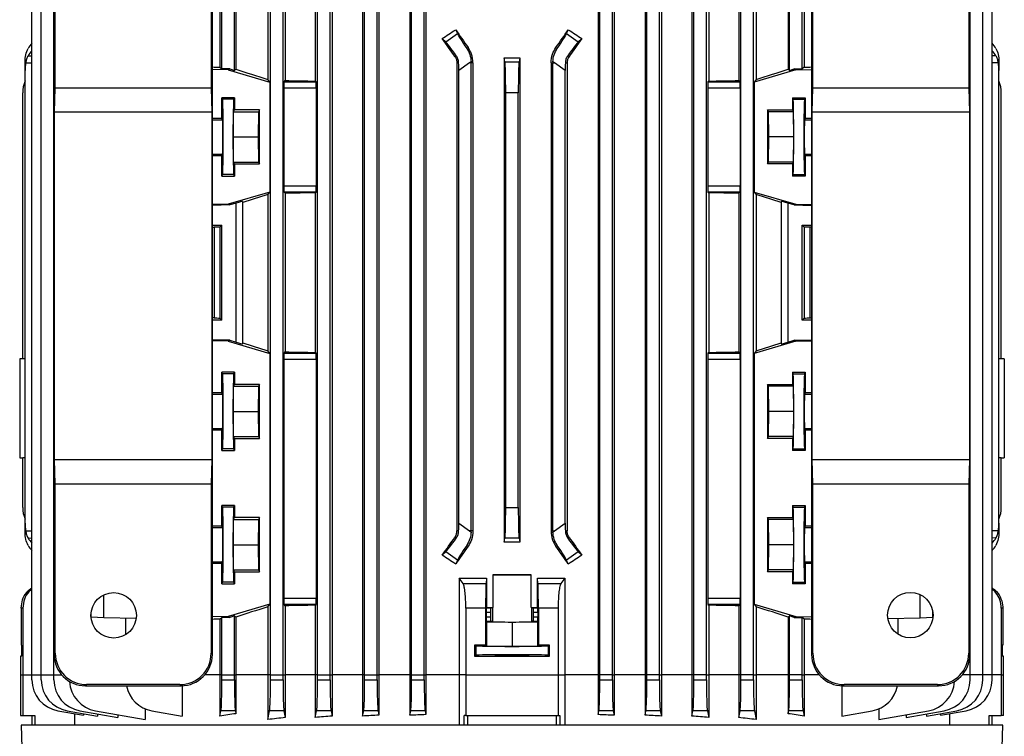
# Model space of a CAD drawing. Units: millimetres. Extents: x -1356 to 891, y -891 to 891.
# Drawn here: x -157 to 157, y 425 to 653 of the extents above; entities that cross this region are included whole.
import ezdxf

# ---------------------------------------------------------------- set-up
doc = ezdxf.new("R2010")
doc.units = ezdxf.units.MM

msp = doc.modelspace()

# ---------------------------------------------------------------- linework, layer by layer
at = {"color": 7, "linetype": 'Continuous', "lineweight": 25}
for p, q in [((-93.12, 698.44), (-93.12, 637.99)), ((-88.03, 697.68), (-88.03, 637.38)), ((-77.84, 699.54), (-77.84, 634.09)), ((-72.28, 698.92), (-72.28, 633.77)), ((-62.71, 698.88), (-62.71, 633.58)), ((-57.38, 698.43), (-57.38, 444.29)), ((-47.63, 698.45), (-47.63, 444.29)), ((-42.44, 698.14), (-42.44, 444.29)), ((-32.57, 698.18), (-32.57, 444.29)), ((-27.47, 697.99), (-27.47, 444.29)), ((27.47, 697.99), (27.47, 444.29)), ((32.57, 698.18), (32.57, 444.29)), ((42.44, 698.14), (42.44, 444.29)), ((47.63, 698.45), (47.63, 444.29)), ((57.38, 698.43), (57.38, 444.29)), ((62.71, 698.88), (62.71, 633.58)), ((72.28, 698.92), (72.28, 633.77)), ((77.84, 699.54), (77.84, 634.09)), ((88.03, 697.68), (88.03, 637.38)), ((93.12, 698.44), (93.12, 637.99)), ((-153.09, 444.29), (-153.09, 686.9)), ((-150.09, 444.29), (-150.09, 686.9)), ((-146.09, 444.29), (-146.09, 686.9)), ((-146.02, 685.8), (-146.02, 450.78)), ((-145.64, 631.46), (-145.64, 685.41)), ((-95.92, 685.41), (-95.92, 631.46)), ((-95.54, 450.78), (-95.54, 685.8)), ((-92.5, 637.53), (-92.5, 686.9)), ((-88.5, 637.02), (-88.5, 686.9)), ((-77, 444.29), (-77, 686.9)), ((-73, 444.29), (-73, 686.9)), ((-62, 444.29), (-62, 686.9)), ((-58, 444.29), (-58, 686.9)), ((-47, 444.29), (-47, 686.9)), ((-43, 444.29), (-43, 686.9)), ((-32, 444.29), (-32, 686.9)), ((-28, 444.29), (-28, 686.9)), ((28, 444.29), (28, 686.9)), ((32, 444.29), (32, 686.9)), ((43, 444.29), (43, 686.9)), ((47, 444.29), (47, 686.9)), ((58, 444.29), (58, 686.9)), ((62, 444.29), (62, 686.9)), ((73, 444.29), (73, 686.9)), ((77, 444.29), (77, 686.9)), ((88.5, 637.02), (88.5, 686.9)), ((92.5, 637.53), (92.5, 686.9)), ((95.54, 685.8), (95.54, 450.78)), ((95.92, 631.46), (95.92, 685.41)), ((145.64, 685.41), (145.64, 631.46)), ((146.02, 450.78), (146.02, 685.8)), ((146.09, 444.29), (146.09, 686.9)), ((150.09, 444.29), (150.09, 686.9)), ((153.09, 444.29), (153.09, 686.9)), ((-17.96, 649.98), (-17.4, 648.72)), ((17.4, 648.72), (17.96, 649.98)), ((-21.15, 646.09), (-22.23, 647.12)), ((-21.15, 646.09), (-17.4, 648.72)), ((17.4, 648.72), (21.15, 646.09)), ((22.23, 647.12), (21.15, 646.09)), ((-14.01, 644.3), (-14.42, 644.01)), ((14.01, 644.3), (14.42, 644.01)), ((-17.75, 641.68), (-18.18, 641.38)), ((-2.54, 641.03), (-2.54, 486.55)), ((-2.29, 639.75), (-2.54, 641.03)), ((2.54, 641.03), (2.29, 639.75)), ((2.54, 641.03), (2.54, 486.55)), ((17.75, 641.68), (18.18, 641.38)), ((-155.28, 639.4), (-155.28, 639.77)), ((-155.28, 636.98), (-155.28, 639.4)), ((-90.5, 637.21), (-95.54, 637.33)), ((-93.12, 637.99), (-92.5, 637.53)), ((-90.02, 637.47), (-92.5, 637.53)), ((-90.02, 637.47), (-90.5, 637.21)), ((-90.02, 637.47), (-88.5, 637.02)), ((-88.5, 637.02), (-88.03, 637.38)), ((-17.01, 639.4), (-17.55, 639.4)), ((-17.55, 639.4), (-17.55, 490.18)), ((-13.54, 639.4), (-17, 636.98)), ((-13.01, 639.77), (-13.54, 639.4)), ((-13, 639.4), (-13.54, 639.4)), ((-12.46, 639.4), (-13, 639.4)), ((-13, 490.18), (-13, 639.4)), ((-12.46, 639.4), (-12.46, 490.18)), ((-2.29, 639.75), (2.29, 639.75)), ((12.46, 639.4), (13, 639.4)), ((12.46, 639.4), (12.46, 490.18)), ((13, 490.18), (13, 639.4)), ((13, 639.4), (13.54, 639.4)), ((13.54, 639.4), (13.01, 639.77)), ((17, 636.98), (13.54, 639.4)), ((17.01, 639.4), (17.55, 639.4)), ((17.55, 639.4), (17.55, 490.18)), ((88.03, 637.38), (88.5, 637.02)), ((88.5, 637.02), (90.02, 637.47)), ((90.02, 637.47), (92.5, 637.53)), ((90.5, 637.21), (90.02, 637.47)), ((90.5, 637.21), (95.54, 637.33)), ((93.12, 637.99), (92.5, 637.53)), ((155.28, 639.77), (155.28, 639.4)), ((155.28, 639.4), (155.28, 636.98)), ((-155.28, 492.6), (-155.28, 636.98)), ((-90.5, 637.21), (-77.24, 633.29)), ((-17, 492.6), (-17, 636.98)), ((17, 492.6), (17, 636.98)), ((90.5, 637.21), (77.24, 633.29)), ((155.28, 492.6), (155.28, 636.98)), ((-145.87, 623.66), (-145.64, 631.46)), ((-145.64, 631.46), (-95.92, 631.46)), ((-95.92, 631.46), (-95.69, 623.66)), ((-77.24, 633.29), (-77.84, 634.09)), ((-77.24, 633.29), (-77.24, 598.22)), ((-72.76, 631.36), (-72.76, 600.22)), ((-62.42, 631.36), (-72.76, 631.36)), ((-72.69, 633.36), (-72.28, 633.77)), ((-72.69, 633.36), (-62.48, 633.36)), ((-62.48, 633.36), (-62.71, 633.58)), ((-62.42, 631.36), (-62.42, 600.22)), ((62.42, 631.36), (62.42, 600.22)), ((72.76, 631.36), (62.42, 631.36)), ((62.71, 633.58), (62.48, 633.36)), ((62.48, 633.36), (72.69, 633.36)), ((72.28, 633.77), (72.69, 633.36)), ((72.76, 631.36), (72.76, 600.22)), ((77.84, 634.09), (77.24, 633.29)), ((77.24, 633.29), (77.24, 598.22)), ((95.69, 623.66), (95.92, 631.46)), ((95.92, 631.46), (145.64, 631.46)), ((145.64, 631.46), (145.87, 623.66)), ((-156, 544.99), (-156, 629.9)), ((-88.5, 628.25), (-92.5, 628.25)), ((-92.5, 621.71), (-92.5, 628.25)), ((-92.27, 627.78), (-92.5, 628.25)), ((-88.73, 627.78), (-88.5, 628.25)), ((-88.5, 628.25), (-88.5, 624.4)), ((-2, 497.68), (-2, 629.9)), ((2, 629.9), (-2, 629.9)), ((2, 497.68), (2, 629.9)), ((89.4, 628.25), (93.5, 628.24)), ((89.4, 628.25), (89.4, 624.4)), ((89.4, 628.25), (89.63, 627.78)), ((93.5, 628.24), (93.27, 627.78)), ((93.5, 628.24), (93.5, 621.71)), ((156, 544.99), (156, 629.9)), ((-88.73, 627.78), (-92.27, 627.78)), ((89.63, 627.78), (93.27, 627.78)), ((-145.87, 512.91), (-145.87, 623.66)), ((-95.69, 623.66), (-145.87, 623.66)), ((-95.69, 623.66), (-95.69, 512.91)), ((-92.5, 621.71), (-95.54, 621.71)), ((-92.29, 621.29), (-92.5, 621.71)), ((-88.89, 615.79), (-88.8, 623.79)), ((-88.8, 623.79), (-88.5, 624.4)), ((-88.8, 623.79), (-80.8, 623.79)), ((-80.5, 624.4), (-88.5, 624.4)), ((-80.8, 623.79), (-80.89, 615.79)), ((-80.5, 624.4), (-80.8, 623.79)), ((-80.5, 607.18), (-80.5, 624.4)), ((81.5, 624.4), (89.4, 624.4)), ((81.5, 624.4), (81.5, 607.18)), ((81.8, 623.79), (81.5, 624.4)), ((81.89, 615.79), (81.8, 623.79)), ((89.7, 623.79), (81.8, 623.79)), ((89.4, 624.4), (89.7, 623.79)), ((89.7, 623.79), (89.78, 615.79)), ((93.5, 621.71), (93.29, 621.29)), ((95.54, 621.71), (93.5, 621.71)), ((95.69, 512.91), (95.69, 623.66)), ((145.87, 623.66), (95.69, 623.66)), ((145.87, 623.66), (145.87, 512.91)), ((-88.8, 607.79), (-88.89, 615.79)), ((-88.89, 615.79), (-80.89, 615.79)), ((-80.89, 615.79), (-80.8, 607.79)), ((81.8, 607.79), (81.89, 615.79)), ((89.78, 615.79), (81.89, 615.79)), ((89.78, 615.79), (89.7, 607.79)), ((-95.54, 609.87), (-92.5, 609.86)), ((-92.5, 609.86), (-92.29, 610.29)), ((-92.5, 603.33), (-92.5, 609.86)), ((93.29, 610.29), (93.5, 609.86)), ((93.5, 609.86), (95.54, 609.87)), ((93.5, 609.86), (93.5, 603.33)), ((-88.5, 607.18), (-88.8, 607.79)), ((-88.8, 607.79), (-80.8, 607.79)), ((-88.5, 607.18), (-88.5, 603.33)), ((-88.5, 607.18), (-80.5, 607.18)), ((-80.8, 607.79), (-80.5, 607.18)), ((81.5, 607.18), (81.8, 607.79)), ((89.4, 607.18), (81.5, 607.18)), ((89.7, 607.79), (81.8, 607.79)), ((89.7, 607.79), (89.4, 607.18)), ((89.4, 607.18), (89.4, 603.33)), ((-92.5, 603.33), (-92.27, 603.8)), ((-92.5, 603.33), (-88.5, 603.33)), ((-88.73, 603.8), (-92.27, 603.8)), ((-88.5, 603.33), (-88.73, 603.8)), ((89.63, 603.8), (89.4, 603.33)), ((93.5, 603.33), (89.4, 603.33)), ((89.63, 603.8), (93.27, 603.8)), ((93.27, 603.8), (93.5, 603.33)), ((-72.76, 600.22), (-62.42, 600.22)), ((62.42, 600.22), (72.76, 600.22)), ((-77.24, 598.22), (-90.5, 594.37)), ((-77.84, 597.42), (-77.24, 598.22)), ((-77.84, 597.42), (-77.84, 547.59)), ((-72.28, 597.81), (-72.69, 598.22)), ((-62.48, 598.22), (-72.69, 598.22)), ((-72.28, 597.81), (-72.28, 547.27)), ((-62.71, 597.99), (-62.48, 598.22)), ((-62.71, 597.99), (-62.71, 547.08)), ((62.48, 598.22), (62.71, 597.99)), ((72.69, 598.22), (62.48, 598.22)), ((62.71, 597.99), (62.71, 547.08)), ((72.69, 598.22), (72.28, 597.81)), ((72.28, 597.81), (72.28, 547.27)), ((77.24, 598.22), (77.84, 597.42)), ((77.24, 598.22), (90.5, 594.37)), ((77.84, 597.42), (77.84, 547.59)), ((-90.5, 594.37), (-95.54, 594.24)), ((-90.01, 594.11), (-95.54, 593.97)), ((-90.5, 594.37), (-90.01, 594.11)), ((-87.97, 594.7), (-90.01, 594.11)), ((-87.97, 550.36), (-87.97, 594.7)), ((-85.97, 595.21), (-85.79, 594.9)), ((-85.97, 595.21), (-85.97, 549.84)), ((-85.79, 550.15), (-85.79, 594.9)), ((85.97, 595.21), (85.79, 594.9)), ((85.79, 594.9), (85.79, 550.15)), ((85.97, 549.84), (85.97, 595.21)), ((90.01, 594.11), (87.97, 594.7)), ((87.97, 594.7), (87.97, 550.36)), ((90.01, 594.11), (90.5, 594.37)), ((90.01, 594.11), (95.54, 593.97)), ((90.5, 594.37), (95.54, 594.24)), ((-95.54, 587.67), (-92.5, 587.67)), ((-92.5, 587.67), (-93.12, 587.05)), ((-92.5, 557.41), (-92.5, 587.67)), ((92.5, 587.67), (95.54, 587.67)), ((92.5, 557.41), (92.5, 587.67)), ((92.5, 587.67), (93.12, 587.05)), ((-95.54, 587), (-95.02, 586.99)), ((-95.02, 586.99), (-95.02, 558.09)), ((-93.12, 587.05), (-93.12, 558.03)), ((93.12, 587.05), (93.12, 558.03)), ((95.54, 587), (95.02, 586.99)), ((95.02, 586.99), (95.02, 558.09)), ((-95.02, 558.09), (-95.54, 558.07)), ((-92.5, 557.41), (-95.54, 557.41)), ((-93.12, 558.03), (-92.5, 557.41)), ((93.12, 558.03), (92.5, 557.41)), ((95.54, 557.41), (92.5, 557.41)), ((95.02, 558.09), (95.54, 558.07)), ((-90.02, 550.97), (-95.54, 551.11)), ((-90.5, 550.71), (-95.54, 550.83)), ((-90.02, 550.97), (-90.5, 550.71)), ((-90.5, 550.71), (-77.24, 546.79)), ((-90.02, 550.97), (-87.97, 550.36)), ((-85.79, 550.15), (-85.97, 549.84)), ((90.5, 550.71), (77.24, 546.79)), ((85.79, 550.15), (85.97, 549.84)), ((87.97, 550.36), (90.02, 550.97)), ((90.02, 550.97), (95.54, 551.11)), ((90.5, 550.71), (90.02, 550.97)), ((90.5, 550.71), (95.54, 550.83)), ((-77.24, 546.79), (-77.84, 547.59)), ((-77.24, 546.79), (-77.24, 466.79)), ((-72.69, 546.86), (-72.28, 547.27)), ((-72.69, 546.86), (-62.48, 546.86)), ((-62.48, 546.86), (-62.71, 547.08)), ((62.71, 547.08), (62.48, 546.86)), ((62.48, 546.86), (72.69, 546.86)), ((72.28, 547.27), (72.69, 546.86)), ((77.84, 547.59), (77.24, 546.79)), ((77.24, 546.79), (77.24, 466.79)), ((-156, 545.09), (-156.98, 545.05)), ((-156.98, 545.05), (-156.98, 529.29)), ((-155.28, 545.02), (-156, 544.99)), ((-72.76, 544.86), (-72.76, 468.72)), ((-62.42, 544.86), (-72.76, 544.86)), ((-62.42, 544.86), (-62.42, 468.72)), ((62.42, 544.86), (62.42, 468.72)), ((72.76, 544.86), (62.42, 544.86)), ((72.76, 544.86), (72.76, 468.72)), ((156, 544.99), (155.28, 545.02)), ((156.98, 545.05), (156, 545.09)), ((156.98, 545.05), (156.98, 513.52)), ((-88.5, 540.75), (-92.5, 540.75)), ((-92.5, 534.21), (-92.5, 540.75)), ((-92.27, 540.28), (-92.5, 540.75)), ((-88.73, 540.28), (-92.27, 540.28)), ((-88.73, 540.28), (-88.5, 540.75)), ((-88.5, 540.75), (-88.5, 536.9)), ((89.4, 540.75), (93.5, 540.74)), ((89.4, 540.75), (89.4, 536.9)), ((89.4, 540.75), (89.63, 540.28)), ((89.63, 540.28), (93.27, 540.28)), ((93.5, 540.74), (93.27, 540.28)), ((93.5, 540.74), (93.5, 534.21)), ((-88.8, 536.29), (-88.5, 536.9)), ((-80.5, 536.9), (-88.5, 536.9)), ((-80.5, 536.9), (-80.8, 536.29)), ((-80.5, 519.68), (-80.5, 536.9)), ((81.5, 536.9), (89.4, 536.9)), ((81.5, 536.9), (81.5, 519.68)), ((81.8, 536.29), (81.5, 536.9)), ((89.4, 536.9), (89.7, 536.29)), ((-92.5, 534.21), (-95.54, 534.21)), ((-92.29, 533.79), (-92.5, 534.21)), ((-88.89, 528.29), (-88.8, 536.29)), ((-88.8, 536.29), (-80.8, 536.29)), ((-80.8, 536.29), (-80.89, 528.29)), ((81.89, 528.29), (81.8, 536.29)), ((89.7, 536.29), (81.8, 536.29)), ((89.7, 536.29), (89.78, 528.29)), ((93.5, 534.21), (93.29, 533.79)), ((95.54, 534.21), (93.5, 534.21)), ((-156.98, 529.29), (-156.98, 513.52)), ((-88.8, 520.29), (-88.89, 528.29)), ((-88.89, 528.29), (-80.89, 528.29)), ((-80.89, 528.29), (-80.8, 520.29)), ((81.8, 520.29), (81.89, 528.29)), ((89.78, 528.29), (81.89, 528.29)), ((89.78, 528.29), (89.7, 520.29)), ((-95.54, 522.37), (-92.5, 522.36)), ((-92.5, 522.36), (-92.29, 522.79)), ((-92.5, 515.83), (-92.5, 522.36)), ((93.29, 522.79), (93.5, 522.36)), ((93.5, 522.36), (95.54, 522.37)), ((93.5, 522.36), (93.5, 515.83)), ((-88.8, 520.29), (-80.8, 520.29)), ((-88.5, 519.68), (-88.8, 520.29)), ((-88.5, 519.68), (-88.5, 515.83)), ((-88.5, 519.68), (-80.5, 519.68)), ((-80.8, 520.29), (-80.5, 519.68)), ((81.5, 519.68), (81.8, 520.29)), ((89.4, 519.68), (81.5, 519.68)), ((89.7, 520.29), (81.8, 520.29)), ((89.7, 520.29), (89.4, 519.68)), ((89.4, 519.68), (89.4, 515.83)), ((-92.5, 515.83), (-92.27, 516.3)), ((-92.5, 515.83), (-88.5, 515.83)), ((-88.73, 516.3), (-92.27, 516.3)), ((-88.5, 515.83), (-88.73, 516.3)), ((89.63, 516.3), (89.4, 515.83)), ((93.5, 515.83), (89.4, 515.83)), ((89.63, 516.3), (93.27, 516.3)), ((93.27, 516.3), (93.5, 515.83)), ((-156.98, 513.52), (-156, 513.49)), ((-156, 513.58), (-155.28, 513.56)), ((-156, 497.68), (-156, 513.58)), ((-145.64, 505.12), (-145.87, 512.91)), ((-145.87, 512.91), (-95.69, 512.91)), ((-95.69, 512.91), (-95.92, 505.12)), ((95.92, 505.12), (95.69, 512.91)), ((95.69, 512.91), (145.87, 512.91)), ((145.87, 512.91), (145.64, 505.12)), ((155.28, 513.56), (156, 513.58)), ((156, 497.68), (156, 513.58)), ((156, 513.49), (156.98, 513.52)), ((-145.64, 451.17), (-145.64, 505.12)), ((-95.92, 505.12), (-145.64, 505.12)), ((-95.92, 505.12), (-95.92, 451.17)), ((95.92, 451.17), (95.92, 505.12)), ((145.64, 505.12), (95.92, 505.12)), ((145.64, 505.12), (145.64, 451.17)), ((-88.5, 498.25), (-92.5, 498.25)), ((-92.5, 491.71), (-92.5, 498.25)), ((-92.27, 497.78), (-92.5, 498.25)), ((-88.73, 497.78), (-92.27, 497.78)), ((-88.73, 497.78), (-88.5, 498.25)), ((-88.5, 498.25), (-88.5, 494.4)), ((-2, 497.68), (2, 497.68)), ((89.4, 498.25), (93.5, 498.24)), ((89.4, 498.25), (89.4, 494.4)), ((89.4, 498.25), (89.63, 497.78)), ((89.63, 497.78), (93.27, 497.78)), ((93.5, 498.24), (93.27, 497.78)), ((93.5, 498.24), (93.5, 491.71)), ((-88.89, 485.79), (-88.8, 493.79)), ((-88.8, 493.79), (-88.5, 494.4)), ((-88.8, 493.79), (-80.8, 493.79)), ((-80.5, 494.4), (-88.5, 494.4)), ((-80.8, 493.79), (-80.89, 485.79)), ((-80.5, 494.4), (-80.8, 493.79)), ((-80.5, 477.18), (-80.5, 494.4)), ((81.5, 494.4), (89.4, 494.4)), ((81.5, 494.4), (81.5, 477.18)), ((81.8, 493.79), (81.5, 494.4)), ((81.89, 485.79), (81.8, 493.79)), ((89.7, 493.79), (81.8, 493.79)), ((89.4, 494.4), (89.7, 493.79)), ((89.7, 493.79), (89.78, 485.79)), ((-155.28, 490.18), (-155.28, 492.6)), ((-155.28, 489.81), (-155.28, 490.18)), ((-92.5, 491.71), (-95.54, 491.71)), ((-92.29, 491.29), (-92.5, 491.71)), ((-17.01, 490.18), (-17.55, 490.18)), ((-17, 492.6), (-13.54, 490.18)), ((-13.54, 490.18), (-13.01, 489.81)), ((-13, 490.18), (-13.54, 490.18)), ((-12.46, 490.18), (-13, 490.18)), ((12.46, 490.18), (13, 490.18)), ((13, 490.18), (13.54, 490.18)), ((13.01, 489.81), (13.54, 490.18)), ((13.54, 490.18), (17, 492.6)), ((17.01, 490.18), (17.55, 490.18)), ((93.5, 491.71), (93.29, 491.29)), ((95.54, 491.71), (93.5, 491.71)), ((155.28, 492.6), (155.28, 490.18)), ((155.28, 490.18), (155.28, 489.81)), ((-17.75, 487.9), (-18.18, 488.2)), ((-2.54, 486.55), (-2.29, 487.83)), ((2.29, 487.83), (-2.29, 487.83)), ((2.29, 487.83), (2.54, 486.55)), ((17.75, 487.9), (18.18, 488.2)), ((-88.8, 477.79), (-88.89, 485.79)), ((-88.89, 485.79), (-80.89, 485.79)), ((-80.89, 485.79), (-80.8, 477.79)), ((-14.01, 485.28), (-14.42, 485.57)), ((14.01, 485.28), (14.42, 485.57)), ((81.8, 477.79), (81.89, 485.79)), ((89.78, 485.79), (81.89, 485.79)), ((89.78, 485.79), (89.7, 477.79)), ((-22.23, 482.46), (-21.15, 483.49)), ((-17.4, 480.86), (-21.15, 483.49)), ((-17.4, 480.86), (-17.96, 479.6)), ((21.15, 483.49), (17.4, 480.86)), ((17.96, 479.6), (17.4, 480.86)), ((21.15, 483.49), (22.23, 482.46)), ((-95.54, 479.87), (-92.5, 479.86)), ((-92.5, 479.86), (-92.29, 480.29)), ((-92.5, 473.33), (-92.5, 479.86)), ((-88.5, 477.18), (-88.8, 477.79)), ((-88.8, 477.79), (-80.8, 477.79)), ((-80.8, 477.79), (-80.5, 477.18)), ((81.5, 477.18), (81.8, 477.79)), ((89.7, 477.79), (81.8, 477.79)), ((89.7, 477.79), (89.4, 477.18)), ((93.29, 480.29), (93.5, 479.86)), ((93.5, 479.86), (95.54, 479.87)), ((93.5, 479.86), (93.5, 473.33)), ((-88.5, 477.18), (-88.5, 473.33)), ((-88.5, 477.18), (-80.5, 477.18)), ((-16.89, 475.14), (-16.89, 444.29)), ((-15.61, 473.45), (-16.89, 475.14)), ((-8.13, 475.15), (-8.29, 473.45)), ((-8.13, 475.15), (-8.13, 465.76)), ((-6.15, 476.22), (-6.15, 465.76)), ((6.15, 465.76), (6.15, 476.22)), ((8.13, 465.76), (8.13, 475.15)), ((8.29, 473.45), (8.13, 475.15)), ((16.89, 475.14), (15.61, 473.45)), ((16.89, 475.14), (16.89, 444.29)), ((89.4, 477.18), (81.5, 477.18)), ((89.4, 477.18), (89.4, 473.33)), ((-92.5, 473.33), (-92.27, 473.8)), ((-92.5, 473.33), (-88.5, 473.33)), ((-88.73, 473.8), (-92.27, 473.8)), ((-88.5, 473.33), (-88.73, 473.8)), ((-15.61, 473.45), (-8.29, 473.45)), ((8.29, 473.45), (15.61, 473.45)), ((89.63, 473.8), (89.4, 473.33)), ((93.5, 473.33), (89.4, 473.33)), ((89.63, 473.8), (93.27, 473.8)), ((93.27, 473.8), (93.5, 473.33)), ((-130.17, 462.47), (-130.17, 469.77)), ((-72.76, 468.72), (-62.42, 468.72)), ((62.42, 468.72), (72.76, 468.72)), ((130.17, 462.47), (130.17, 469.85)), ((-156, 465.58), (-156.5, 465.58)), ((-156.5, 465.58), (-156.5, 453.8)), ((-156, 465.58), (-156, 444.29)), ((-77.24, 466.79), (-90.5, 462.87)), ((-77.84, 465.98), (-77.24, 466.79)), ((-77.84, 465.98), (-77.84, 444.29)), ((-72.28, 466.31), (-72.69, 466.72)), ((-62.48, 466.72), (-72.69, 466.72)), ((-72.28, 466.31), (-72.28, 444.29)), ((-62.71, 466.49), (-62.48, 466.72)), ((-62.71, 466.49), (-62.71, 444.29)), ((-8.41, 465.58), (-14.72, 465.58)), ((-14.72, 465.58), (-14.72, 444.29)), ((-8.41, 465.58), (-8.41, 453.8)), ((-8.13, 465.76), (-8.24, 465.65)), ((-8.24, 465.65), (-6.74, 465.65)), ((-6.74, 465.65), (-6.23, 465.75)), ((-6.23, 465.75), (-6.23, 461.23)), ((6.23, 465.75), (6.23, 461.23)), ((6.74, 465.65), (6.23, 465.75)), ((6.74, 465.65), (8.24, 465.65)), ((8.24, 465.65), (8.13, 465.76)), ((8.41, 465.58), (8.41, 453.8)), ((14.72, 465.58), (8.41, 465.58)), ((14.72, 465.58), (14.72, 444.29)), ((62.48, 466.72), (62.71, 466.49)), ((72.69, 466.72), (62.48, 466.72)), ((62.71, 466.49), (62.71, 444.29)), ((72.69, 466.72), (72.28, 466.31)), ((72.28, 466.31), (72.28, 444.29)), ((77.24, 466.79), (77.84, 465.98)), ((77.24, 466.79), (90.5, 462.87)), ((77.84, 465.98), (77.84, 444.29)), ((156, 465.58), (156, 444.29)), ((156.5, 465.58), (156, 465.58)), ((156.5, 465.58), (156.5, 453.8)), ((-134.18, 462.67), (-134.18, 464.28)), ((-130.17, 462.47), (-134.18, 462.67)), ((-119.83, 462.22), (-130.17, 462.47)), ((-123.09, 457.15), (-123.09, 462.3)), ((-90.5, 462.87), (-95.54, 462.74)), ((-93.12, 462.09), (-92.5, 462.54)), ((-93.12, 462.09), (-93.12, 444.29)), ((-90.02, 462.61), (-92.5, 462.54)), ((-92.5, 444.29), (-92.5, 462.54)), ((-90.5, 462.87), (-90.02, 462.61)), ((-88.5, 463.05), (-90.02, 462.61)), ((-88.03, 462.7), (-88.5, 463.05)), ((-88.5, 444.29), (-88.5, 463.05)), ((-88.03, 462.7), (-88.03, 444.29)), ((-8.26, 464.15), (-8.26, 462.83)), ((-6.86, 464.15), (-8.26, 464.15)), ((-8.26, 462.83), (-6.86, 462.83)), ((-6.86, 464.15), (-6.86, 462.83)), ((6.86, 462.83), (6.86, 464.15)), ((8.26, 464.15), (6.86, 464.15)), ((6.86, 462.83), (8.26, 462.83)), ((8.26, 464.15), (8.26, 462.83)), ((88.5, 463.05), (88.03, 462.7)), ((88.03, 462.7), (88.03, 444.29)), ((90.02, 462.61), (88.5, 463.05)), ((88.5, 444.29), (88.5, 463.05)), ((90.02, 462.61), (90.5, 462.87)), ((90.02, 462.61), (92.5, 462.54)), ((90.5, 462.87), (95.54, 462.74)), ((93.12, 462.09), (92.5, 462.54)), ((92.5, 444.29), (92.5, 462.54)), ((93.12, 462.09), (93.12, 444.29)), ((119.84, 462.22), (130.17, 462.47)), ((123.09, 457.23), (123.09, 462.3)), ((130.17, 462.47), (134.18, 462.67)), ((134.18, 462.67), (134.18, 464.35)), ((-8.24, 461.33), (-8.09, 461.18)), ((-6.74, 461.33), (-8.24, 461.33)), ((-8.09, 461.18), (-8.09, 453.48)), ((-8.09, 461.18), (0, 461.1)), ((-6.23, 461.23), (-6.74, 461.33)), ((0, 461.1), (8.09, 461.18)), ((0, 461.1), (0, 453.4)), ((6.74, 461.33), (6.23, 461.23)), ((8.24, 461.33), (6.74, 461.33)), ((8.09, 461.18), (8.24, 461.33)), ((8.09, 461.18), (8.09, 453.48)), ((-156.25, 453.79), (-156.5, 453.8)), ((-156.25, 450.28), (-156.25, 453.79)), ((-11.95, 453.79), (-11.95, 450.28)), ((-11.95, 453.79), (-11.49, 453.57)), ((-11.49, 453.57), (-11.49, 450.51)), ((-8.09, 453.48), (-8.41, 453.8)), ((-8.09, 453.48), (0, 453.4)), ((0, 453.4), (8.09, 453.48)), ((8.41, 453.8), (8.09, 453.48)), ((11.49, 453.57), (11.95, 453.79)), ((11.49, 453.57), (11.49, 450.51)), ((11.95, 450.28), (11.95, 453.79)), ((156.5, 453.8), (156.25, 453.79)), ((156.25, 453.79), (156.25, 450.28)), ((-156.74, 450.28), (-156.74, 444.29)), ((-156.25, 450.28), (-156.74, 450.28)), ((-146.02, 450.78), (-145.64, 451.17)), ((-95.92, 451.17), (-95.54, 450.78)), ((-11.95, 450.28), (-11.49, 450.51)), ((11.49, 450.51), (11.95, 450.28)), ((95.54, 450.78), (95.92, 451.17)), ((145.64, 451.17), (146.02, 450.78)), ((156.74, 450.28), (156.25, 450.28)), ((156.74, 444.29), (156.74, 450.28)), ((-156.74, 444.29), (-156.74, 431.29)), ((-156, 444.29), (-156, 431.29)), ((-153.09, 442.68), (-153.09, 444.29)), ((-150.09, 442.68), (-150.09, 444.29)), ((-146.09, 442.68), (-146.09, 444.29)), ((-93.12, 444.29), (-93.12, 431.14)), ((-92.5, 444.29), (-93.12, 444.29)), ((-92.5, 442.68), (-92.5, 444.29)), ((-92.5, 444.29), (-88.5, 444.29)), ((-92.5, 442.68), (-88.5, 442.68)), ((-88.5, 444.29), (-88.03, 444.29)), ((-88.5, 442.68), (-88.5, 444.29)), ((-88.03, 444.29), (-88.03, 431.89)), ((-77.84, 444.29), (-88.03, 444.29)), ((-77.84, 444.29), (-77.84, 430.04)), ((-77, 444.29), (-77.84, 444.29)), ((-77, 442.68), (-77, 444.29)), ((-77, 444.29), (-73, 444.29)), ((-77, 442.68), (-73, 442.68)), ((-73, 444.29), (-72.28, 444.29)), ((-73, 442.68), (-73, 444.29)), ((-72.28, 444.29), (-72.28, 430.66)), ((-62.71, 444.29), (-72.28, 444.29)), ((-62.71, 444.29), (-62.71, 430.7)), ((-62, 444.29), (-62.71, 444.29)), ((-62, 442.68), (-62, 444.29)), ((-62, 444.29), (-58, 444.29)), ((-62, 442.68), (-58, 442.68)), ((-58, 444.29), (-57.38, 444.29)), ((-58, 442.68), (-58, 444.29)), ((-57.38, 444.29), (-57.38, 431.14)), ((-47.63, 444.29), (-57.38, 444.29)), ((-47.63, 444.29), (-47.63, 431.13)), ((-47, 444.29), (-47.63, 444.29)), ((-47, 442.68), (-47, 444.29)), ((-47, 444.29), (-43, 444.29)), ((-47, 442.68), (-43, 442.68)), ((-43, 444.29), (-42.44, 444.29)), ((-43, 442.68), (-43, 444.29)), ((-42.44, 444.29), (-42.44, 431.44)), ((-32.57, 444.29), (-42.44, 444.29)), ((-32.57, 444.29), (-32.57, 431.39)), ((-32, 444.29), (-32.57, 444.29)), ((-32, 442.68), (-32, 444.29)), ((-32, 444.29), (-28, 444.29)), ((-32, 442.68), (-28, 442.68)), ((-28, 444.29), (-27.47, 444.29)), ((-28, 442.68), (-28, 444.29)), ((-27.47, 444.29), (-27.47, 431.59)), ((-16.89, 444.29), (-27.47, 444.29)), ((-14.72, 444.29), (-16.89, 444.29)), ((-16.89, 444.29), (-16.89, 428.29)), ((-14.72, 444.29), (14.72, 444.29)), ((-14.72, 444.29), (-14.72, 431.29)), ((14.72, 444.29), (14.72, 431.29)), ((14.72, 444.29), (16.89, 444.29)), ((16.89, 444.29), (16.89, 428.29)), ((27.47, 444.29), (16.89, 444.29)), ((27.47, 444.29), (27.47, 431.59)), ((28, 444.29), (27.47, 444.29)), ((28, 442.68), (28, 444.29)), ((32, 444.29), (28, 444.29)), ((28, 442.68), (32, 442.68)), ((32, 444.29), (32.57, 444.29)), ((32, 442.68), (32, 444.29)), ((32.57, 444.29), (32.57, 431.39)), ((42.44, 444.29), (32.57, 444.29)), ((42.44, 444.29), (42.44, 431.44)), ((43, 444.29), (42.44, 444.29)), ((43, 442.68), (43, 444.29)), ((47, 444.29), (43, 444.29)), ((43, 442.68), (47, 442.68)), ((47, 444.29), (47.63, 444.29)), ((47, 442.68), (47, 444.29)), ((47.63, 444.29), (47.63, 431.13)), ((57.38, 444.29), (47.63, 444.29)), ((57.38, 444.29), (57.38, 431.14)), ((58, 444.29), (57.38, 444.29)), ((58, 442.68), (58, 444.29)), ((62, 444.29), (58, 444.29)), ((58, 442.68), (62, 442.68)), ((62, 444.29), (62.71, 444.29)), ((62, 442.68), (62, 444.29)), ((62.71, 444.29), (62.71, 430.7)), ((72.28, 444.29), (62.71, 444.29)), ((72.28, 444.29), (72.28, 430.66)), ((73, 444.29), (72.28, 444.29)), ((73, 442.68), (73, 444.29)), ((77, 444.29), (73, 444.29)), ((73, 442.68), (77, 442.68)), ((77, 444.29), (77.84, 444.29)), ((77, 442.68), (77, 444.29)), ((77.84, 444.29), (77.84, 430.04)), ((88.03, 444.29), (77.84, 444.29)), ((88.03, 444.29), (88.03, 431.89)), ((88.5, 444.29), (88.03, 444.29)), ((88.5, 442.68), (88.5, 444.29)), ((92.5, 444.29), (88.5, 444.29)), ((88.5, 442.68), (92.5, 442.68)), ((92.5, 444.29), (93.12, 444.29)), ((92.5, 442.68), (92.5, 444.29)), ((93.12, 444.29), (93.12, 431.14)), ((146.09, 442.68), (146.09, 444.29)), ((150.09, 442.68), (150.09, 444.29)), ((153.09, 442.68), (153.09, 444.29)), ((156, 444.29), (156, 431.29)), ((156.74, 431.29), (156.74, 444.29)), ((-135.65, 441.18), (-136.04, 440.79)), ((-136.04, 440.79), (-105.52, 440.79)), ((-105.91, 441.18), (-135.65, 441.18)), ((-105.52, 440.79), (-105.91, 441.18)), ((-105.2, 440.8), (-105.2, 431.14)), ((105.2, 440.8), (105.2, 431.14)), ((105.91, 441.18), (105.52, 440.79)), ((105.52, 440.79), (136.04, 440.79)), ((135.65, 441.18), (105.91, 441.18)), ((136.04, 440.79), (135.65, 441.18)), ((-116.96, 433.46), (-116.96, 430.04)), ((116.96, 433.46), (116.96, 430.04)), ((-156.74, 431.29), (-156, 431.29)), ((-156, 431.29), (-152.13, 431.29)), ((-153, 428.29), (-153, 431.29)), ((-152.13, 431.29), (-152.13, 428.29)), ((-144.82, 432.83), (-136.67, 431.39)), ((-141.82, 432.83), (-132.18, 431.13)), ((-139.48, 431.89), (-139.48, 428.29)), ((-137.82, 432.83), (-125.73, 430.7)), ((-136.67, 431.92), (-136.67, 431.39)), ((-132.82, 432.83), (-116.96, 430.04)), ((-132.18, 431.84), (-132.18, 431.13)), ((-125.73, 431.58), (-125.73, 430.7)), ((-114.82, 432.83), (-105.2, 431.14)), ((-93.12, 431.14), (-92.79, 432.83)), ((-88.21, 432.83), (-92.79, 432.83)), ((-88.21, 432.83), (-88.03, 431.89)), ((-77.84, 430.04), (-77.29, 432.83)), ((-72.71, 432.83), (-77.29, 432.83)), ((-72.71, 432.83), (-72.28, 430.66)), ((-62.71, 430.7), (-62.29, 432.83)), ((-57.71, 432.83), (-62.29, 432.83)), ((-57.71, 432.83), (-57.38, 431.14)), ((-47.63, 431.13), (-47.29, 432.83)), ((-42.71, 432.83), (-47.29, 432.83)), ((-42.71, 432.83), (-42.44, 431.44)), ((-32.57, 431.39), (-32.29, 432.83)), ((-27.71, 432.83), (-32.29, 432.83)), ((-27.71, 432.83), (-27.47, 431.59)), ((-15.23, 428.29), (-15.23, 431.29)), ((-14.72, 431.29), (-15.23, 431.29)), ((-14.72, 431.29), (14.72, 431.29)), ((-14.24, 431.29), (-14.24, 428.29)), ((14.24, 428.29), (14.24, 431.29)), ((14.72, 431.29), (15.23, 431.29)), ((15.23, 431.29), (15.23, 428.29)), ((27.47, 431.59), (27.71, 432.83)), ((32.29, 432.83), (27.71, 432.83)), ((32.29, 432.83), (32.57, 431.39)), ((42.44, 431.44), (42.71, 432.83)), ((47.29, 432.83), (42.71, 432.83)), ((47.29, 432.83), (47.63, 431.13)), ((57.38, 431.14), (57.71, 432.83)), ((62.29, 432.83), (57.71, 432.83)), ((62.29, 432.83), (62.71, 430.7)), ((72.28, 430.66), (72.71, 432.83)), ((77.29, 432.83), (72.71, 432.83)), ((77.29, 432.83), (77.84, 430.04)), ((88.03, 431.89), (88.21, 432.83)), ((92.79, 432.83), (88.21, 432.83)), ((92.79, 432.83), (93.12, 431.14)), ((105.2, 431.14), (114.82, 432.83)), ((116.96, 430.04), (132.82, 432.83)), ((125.73, 430.7), (137.82, 432.83)), ((125.73, 431.58), (125.73, 430.7)), ((132.18, 431.13), (141.82, 432.83)), ((132.18, 431.84), (132.18, 431.13)), ((136.67, 431.39), (144.82, 432.83)), ((136.67, 431.92), (136.67, 431.39)), ((139.48, 431.89), (139.48, 428.29)), ((152.13, 431.29), (156, 431.29)), ((152.13, 428.29), (152.13, 431.29)), ((153, 431.29), (153, 428.29)), ((156.74, 431.29), (156, 431.29)), ((-156.5, 428.29), (-155.45, 388.29)), ((156.5, 428.29), (-156.5, 428.29)), ((155.45, 388.29), (156.5, 428.29))]:
    msp.add_line(p, q, dxfattribs=at)
at = {"color": 8, "linetype": 'Continuous', "lineweight": 25}
for p, q in [((-154.31, 641.68), (-153.09, 641.65)), ((154.31, 641.68), (153.09, 641.65)), ((-155.08, 639.4), (-153.09, 639.4)), ((155.08, 639.4), (153.09, 639.4)), ((-95.54, 621.29), (-92.29, 621.29)), ((93.29, 621.29), (95.54, 621.29)), ((-95.54, 610.29), (-92.29, 610.29)), ((93.29, 610.29), (95.54, 610.29)), ((-95.54, 533.79), (-92.29, 533.79)), ((93.29, 533.79), (95.54, 533.79)), ((-95.54, 522.79), (-92.29, 522.79)), ((93.29, 522.79), (95.54, 522.79)), ((-155.08, 490.18), (-153.09, 490.18)), ((-95.54, 491.29), (-92.29, 491.29)), ((93.29, 491.29), (95.54, 491.29)), ((155.08, 490.18), (153.09, 490.18)), ((-154.31, 487.9), (-153.09, 487.92)), ((154.31, 487.9), (153.09, 487.92)), ((-95.54, 480.29), (-92.29, 480.29)), ((93.29, 480.29), (95.54, 480.29)), ((-156.74, 444.29), (-156, 444.29)), ((-156, 444.29), (-153.09, 444.29)), ((-153.09, 444.29), (-150.09, 444.29)), ((-150.09, 444.29), (-146.09, 444.29)), ((-146.09, 444.29), (-143.63, 444.29)), ((-93.12, 444.29), (-97.93, 444.29)), ((97.93, 444.29), (93.12, 444.29)), ((146.09, 444.29), (143.63, 444.29)), ((150.09, 444.29), (146.09, 444.29)), ((153.09, 444.29), (150.09, 444.29)), ((156, 444.29), (153.09, 444.29)), ((156, 444.29), (156.74, 444.29))]:
    msp.add_line(p, q, dxfattribs=at)
at = {"color": 7, "linetype": 'Continuous', "lineweight": 25}
for centre in [(-127, 463.25), (127, 463.33)]:
    msp.add_circle(centre, 7.25, dxfattribs=at)
for centre, radius, start, end in [((-21.01, 639.4), 8.01, 0, 2.6757), ((21.01, 639.4), 8.01, 177.3243, 180), ((-146, 629.9), 10, 158.0817, 180), ((146, 629.9), 10, 0, 21.9183), ((-146, 497.68), 10, 180, 201.9183), ((146, 497.68), 10, 338.0817, 0), ((-21.01, 490.18), 8.01, 357.3243, 0), ((21.01, 490.18), 8.01, 180, 182.6757), ((-143.09, 442.68), 10, 180, 260), ((-140.09, 442.68), 10, 180, 260), ((-136.09, 442.68), 10, 180, 260), ((136.09, 442.68), 10, 280, 0), ((140.09, 442.68), 10, 280, 0), ((143.09, 442.68), 10, 280, 0), ((-131.09, 442.68), 10, 183.0102, 260), ((-113.09, 442.68), 10, 190.8697, 260), ((113.09, 442.68), 10, 280, 349.1303), ((131.09, 442.68), 10, 280, 356.9898)]:
    msp.add_arc(centre, radius, start, end, dxfattribs=at)
for centre, major_axis, ratio, start_param, end_param in [((0, 692.55), (139.76, 100.97), 0.142946, 4.450609, 4.481303), ((0, 632.81), (-140.44, 200.82), 0.020013, 1.471223, 1.499554), ((0, 632.81), (140.44, 200.82), 0.020013, 4.783631, 4.811962), ((0, 692.55), (139.76, -100.97), 0.142946, 4.943475, 4.974169), ((0, 606.93), (-140.44, 200.82), 0.020013, 4.870769, 4.899874), ((-11.71, 640.68), (-5.74, 8.19), 0.034921, 0.174533, 1.128209), ((11.71, 640.68), (5.74, 8.19), 0.034921, 5.154976, 6.108652), ((0, 606.93), (140.44, 200.82), 0.020013, 1.383311, 1.412417), ((-145.28, 640.68), (9.99, 0.61), 0.818157, 2.417581, 2.649358), ((-15.55, 637.99), (-5.74, 8.19), 0.034921, 5.154976, 6.108652), ((15.55, 637.99), (5.74, 8.19), 0.034921, 0.174533, 1.128209), ((145.28, 640.68), (9.99, -0.61), 0.818157, 0.492235, 0.724012), ((-145.28, 637.99), (9.99, -0.61), 0.818157, 2.516875, 2.748653), ((0, 665.8), (140.5, 0), 0.176327, 4.694295, 4.730483), ((145.28, 637.99), (9.99, 0.61), 0.818157, 0.39294, 0.624717), ((-145.28, 636.73), (-0.61, 12.2), 0.818157, 1.310108, 1.510139), ((0, 638.29), (140.5, -3.47), 0.024678, 3.965282, 3.988436), ((0, 615.33), (140.49, -41.6), 0.033484, 4.045227, 4.135096), ((-17.35, 636.73), (0.01, 12.21), 0.028594, 4.732432, 4.932464), ((-2.35, 629.9), (0, 10), 0.034921, 4.712389, 6.108652), ((2.35, 629.9), (0, 10), 0.034921, 0.174533, 1.570796), ((17.35, 636.73), (-0.01, 12.21), 0.028594, 1.350722, 1.550753), ((0, 615.33), (140.49, 41.6), 0.033484, 5.289682, 5.379551), ((0, 638.29), (140.5, 3.47), 0.024678, 5.436342, 5.459496), ((145.28, 636.73), (0.61, 12.2), 0.818157, 4.773046, 4.973078), ((-72.69, 631.36), (0, 2), 0.034921, 0.034907, 1.570796), ((0, 637.97), (140.5, 0), 0.034921, 4.172021, 4.249716), ((-62.49, 631.36), (0, 2), 0.034921, 4.712389, 6.248279), ((62.49, 631.36), (0, 2), 0.034921, 0.034907, 1.570796), ((0, 637.97), (140.5, 0), 0.034921, 5.175062, 5.252757), ((72.69, 631.36), (0, 2), 0.034921, 4.712389, 6.248279), ((-92.28, 615.79), (0, 12), 0.017456, 3.176499, 6.248279), ((-88.72, 615.79), (0, 12), 0.017454, 0.034907, 3.106686), ((89.62, 615.79), (0, 12), 0.017454, 3.176499, 6.248279), ((93.28, 615.79), (0, 12), 0.017456, 0.034907, 3.106686), ((-92.29, 615.79), (0, 5.5), 0.017456, 3.176499, 6.248279), ((93.29, 615.79), (0, 5.5), 0.017456, 0.034907, 3.106686), ((-72.69, 600.22), (0, 2), 0.034921, 1.570796, 3.106686), ((-62.49, 600.22), (0, 2), 0.034921, 3.176499, 4.712389), ((62.49, 600.22), (0, 2), 0.034921, 1.570796, 3.106686), ((72.69, 600.22), (0, 2), 0.034921, 3.176499, 4.712389), ((0, 615.78), (140.49, 40.86), 0.033531, 2.148252, 2.217901), ((0, 593.6), (140.5, 0), 0.034921, 2.033469, 2.111164), ((0, 593.6), (140.5, 0), 0.034921, 1.030429, 1.108123), ((0, 615.78), (140.49, -40.86), 0.033531, 0.923691, 0.99334), ((-87.97, 594.63), (2, 0.58), 0.033531, 0.007702, 1.561045), ((87.97, 594.63), (2, -0.58), 0.033531, 1.580548, 3.133891), ((0, 583.37), (140.5, 0), 0.034921, 2.295359, 2.313477), ((0, 583.37), (140.5, 0), 0.034921, 0.828116, 0.846234), ((0, 561.71), (140.5, 0), 0.034921, 3.969708, 3.987827), ((0, 561.71), (140.5, 0), 0.034921, 5.436951, 5.45507), ((-87.97, 550.44), (2, -0.59), 0.033484, 4.722304, 6.275647), ((0, 528.83), (140.49, -41.6), 0.033484, 4.065447, 4.135096), ((0, 528.83), (140.49, 41.6), 0.033484, 5.289682, 5.359331), ((87.97, 550.44), (2, 0.59), 0.033484, 3.149131, 4.702474), ((-72.69, 544.86), (0, 2), 0.034921, 0.034907, 1.570796), ((0, 551.47), (140.5, 0), 0.034921, 4.172021, 4.249716), ((-62.49, 544.86), (0, 2), 0.034921, 4.712389, 6.248279), ((62.49, 544.86), (0, 2), 0.034921, 0.034907, 1.570796), ((0, 551.47), (140.5, 0), 0.034921, 5.175062, 5.252757), ((72.69, 544.86), (0, 2), 0.034921, 4.712389, 6.248279), ((-92.28, 528.29), (0, 12), 0.017456, 3.176499, 6.248279), ((-88.72, 528.29), (0, 12), 0.017454, 0.034907, 3.106686), ((89.62, 528.29), (0, 12), 0.017454, 3.176499, 6.248279), ((93.28, 528.29), (0, 12), 0.017456, 0.034907, 3.106686), ((-92.29, 528.29), (0, 5.5), 0.017456, 3.176499, 6.248279), ((93.29, 528.29), (0, 5.5), 0.017456, 0.034907, 3.106686), ((-92.28, 485.79), (0, 12), 0.017456, 3.176499, 6.248279), ((-88.72, 485.79), (0, 12), 0.017454, 0.034907, 3.106686), ((-2.35, 497.68), (0, 10), 0.034921, 3.316126, 4.712389), ((2.35, 497.68), (0, 10), 0.034921, 1.570796, 2.96706), ((89.62, 485.79), (0, 12), 0.017454, 3.176499, 6.248279), ((93.28, 485.79), (0, 12), 0.017456, 0.034907, 3.106686), ((-145.28, 492.85), (0.61, 12.2), 0.818157, 1.631454, 1.831485), ((-92.29, 485.79), (0, 5.5), 0.017456, 3.176499, 6.248279), ((-17.35, 492.85), (-0.01, 12.21), 0.028594, 4.492314, 4.692346), ((17.35, 492.85), (0.01, 12.21), 0.028594, 1.59084, 1.790871), ((93.29, 485.79), (0, 5.5), 0.017456, 0.034907, 3.106686), ((145.28, 492.85), (-0.61, 12.2), 0.818157, 4.4517, 4.651731), ((-145.28, 491.59), (9.99, 0.61), 0.818157, 3.534532, 3.76631), ((0, 522.65), (140.44, 200.82), 0.020013, 4.524904, 4.554009), ((-15.55, 491.59), (5.74, 8.19), 0.034921, 3.316126, 4.269802), ((15.55, 491.59), (-5.74, 8.19), 0.034921, 2.013384, 2.96706), ((0, 522.65), (-140.44, 200.82), 0.020013, 1.729176, 1.758281), ((145.28, 491.59), (9.99, -0.61), 0.818157, 5.658468, 5.890245), ((-145.28, 488.89), (9.99, -0.61), 0.818157, 3.633827, 3.865605), ((0, 496.77), (140.44, 200.82), 0.020013, 1.642038, 1.670369), ((-11.71, 488.89), (5.74, 8.19), 0.034921, 2.013384, 2.96706), ((0, 461.78), (140.5, 0), 0.176327, 1.552702, 1.58889), ((0, 496.77), (-140.44, 200.82), 0.020013, 4.612816, 4.641147), ((11.71, 488.89), (-5.74, 8.19), 0.034921, 3.316126, 4.269802), ((145.28, 488.89), (9.99, 0.61), 0.818157, 5.559173, 5.790951), ((0, 437.03), (139.76, -100.97), 0.142946, 1.801883, 1.832577), ((0, 437.03), (139.76, 100.97), 0.142946, 1.309016, 1.33971), ((0, 476.24), (6.25, 0), 0.017455, 3.324124, 6.100654), ((0, 473.77), (140.5, 0), 0.017455, 1.527037, 1.614555), ((-72.69, 468.72), (0, 2), 0.034921, 1.570796, 3.106686), ((-62.49, 468.72), (0, 2), 0.034921, 3.176499, 4.712389), ((62.49, 468.72), (0, 2), 0.034921, 1.570796, 3.106686), ((72.69, 468.72), (0, 2), 0.034921, 3.176499, 4.712389), ((0, 484.75), (140.49, 41.6), 0.033484, 2.148089, 2.237959), ((0, 462.1), (140.5, 0), 0.034921, 2.033469, 2.111164), ((-8.24, 464.15), (0, 1.5), 0.017455, 0.017453, 1.570796), ((0, 468.21), (140.5, 0), 0.017455, 4.654525, 4.66863), ((-6.73, 464.15), (0, 1.5), 0.087489, 0.017453, 1.570796), ((0, 465.74), (6.25, 0), 0.017455, 2.959061, 3.054326), ((0, 465.74), (6.25, 0), 0.017455, 0.087266, 0.182531), ((0, 468.21), (140.5, 0), 0.017455, 4.756148, 4.770253), ((6.73, 464.15), (0, 1.5), 0.087489, 4.712389, 6.265732), ((8.24, 464.15), (0, 1.5), 0.017455, 4.712389, 6.265732), ((0, 462.1), (140.5, 0), 0.034921, 1.030429, 1.108123), ((0, 484.75), (140.49, -41.6), 0.033484, 0.903634, 0.993504), ((0, 461.79), (140.5, 3.47), 0.024678, 2.294749, 2.317903), ((-8.24, 462.83), (0, 1.5), 0.017455, 1.570796, 3.124139), ((-6.73, 462.83), (0, 1.5), 0.087489, 1.570796, 3.124139), ((6.73, 462.83), (0, 1.5), 0.087489, 3.159046, 4.712389), ((8.24, 462.83), (0, 1.5), 0.017455, 3.159046, 4.712389), ((0, 461.79), (140.5, -3.47), 0.024678, 0.82369, 0.846844), ((0, 461.24), (6.25, 0), 0.017455, 3.228859, 6.195919), ((0, 451.25), (146, 0), 0.017455, 1.628422, 1.65273), ((0, 453.57), (11.5, 0), 0.017455, 3.176499, 6.248279), ((0, 451.25), (146, 0), 0.017455, 1.488863, 1.51317), ((-136.01, 450.81), (-7.09, -7.09), 0.997265, 5.499157, 7.067214), ((-135.62, 451.2), (7.09, 7.09), 0.997265, 2.357564, 3.925621), ((-105.94, 451.2), (7.09, -7.09), 0.997265, 5.499157, 7.067214), ((-105.55, 450.81), (-7.09, 7.09), 0.997265, 2.357564, 3.925621), ((0, 452.82), (146, 0), 0.017455, 4.630456, 4.794322), ((0, 450.51), (11.5, 0), 0.017455, 0.034907, 3.106686), ((105.55, 450.81), (-7.09, -7.09), 0.997265, 5.499157, 7.067214), ((105.94, 451.2), (7.09, 7.09), 0.997265, 2.357564, 3.925621), ((135.62, 451.2), (7.09, -7.09), 0.997265, 5.499157, 7.067214), ((136.01, 450.81), (-7.09, 7.09), 0.997265, 2.357564, 3.925621), ((-92.85, 442.68), (0, 10), 0.034921, 3.316126, 4.712389), ((-88.15, 442.68), (0, 10), 0.034921, 1.570796, 2.96706), ((-77.35, 442.68), (0, 10), 0.034921, 3.316126, 4.712389), ((-72.65, 442.68), (0, 10), 0.034921, 1.570796, 2.96706), ((-62.35, 442.68), (0, 10), 0.034921, 3.316126, 4.712389), ((-57.65, 442.68), (0, 10), 0.034921, 1.570796, 2.96706), ((-47.35, 442.68), (0, 10), 0.034921, 3.316126, 4.712389), ((-42.65, 442.68), (0, 10), 0.034921, 1.570796, 2.96706), ((-32.35, 442.68), (0, 10), 0.034921, 3.316126, 4.712389), ((-27.65, 442.68), (0, 10), 0.034921, 1.570796, 2.96706), ((27.65, 442.68), (0, 10), 0.034921, 3.316126, 4.712389), ((32.35, 442.68), (0, 10), 0.034921, 1.570796, 2.96706), ((42.65, 442.68), (0, 10), 0.034921, 3.316126, 4.712389), ((47.35, 442.68), (0, 10), 0.034921, 1.570796, 2.96706), ((57.65, 442.68), (0, 10), 0.034921, 3.316126, 4.712389), ((62.35, 442.68), (0, 10), 0.034921, 1.570796, 2.96706), ((72.65, 442.68), (0, 10), 0.034921, 3.316126, 4.712389), ((77.35, 442.68), (0, 10), 0.034921, 1.570796, 2.96706), ((88.15, 442.68), (0, 10), 0.034921, 3.316126, 4.712389), ((92.85, 442.68), (0, 10), 0.034921, 1.570796, 2.96706), ((0, 412.59), (140.5, 0), 0.176327, 2.247873, 2.295359), ((0, 409.41), (140.5, 0), 0.176327, 2.111164, 2.158004), ((0, 408.53), (140.5, 0), 0.176327, 1.991473, 2.033469), ((0, 407.82), (140.5, 0), 0.176327, 1.877624, 1.916618), ((0, 407.3), (140.5, 0), 0.176327, 1.767549, 1.804763), ((0, 407.3), (140.5, 0), 0.176327, 1.336829, 1.374044), ((0, 407.82), (140.5, 0), 0.176327, 1.224974, 1.263969), ((0, 408.53), (140.5, 0), 0.176327, 1.108123, 1.15012), ((0, 409.41), (140.5, 0), 0.176327, 0.983589, 1.030429), ((0, 412.59), (140.5, 0), 0.176327, 0.846234, 0.893719)]:
    msp.add_ellipse(centre, major_axis=major_axis, ratio=ratio, start_param=start_param, end_param=end_param, dxfattribs=at)
msp.add_ellipse((0, 450.5), major_axis=(5.5, 0), ratio=0.017455, dxfattribs=at)
for points, knots in [([(-155.28, 639.77), (-155.25, 640.53), (-155.19, 642.09), (-154.61, 643.36), (-154.31, 644.01)], [0, 0, 0, 0, 0.485332, 1, 1, 1, 1]), ([(-14.42, 644.01), (-14.06, 643.4), (-13.31, 642.13), (-13.11, 640.57), (-13.01, 639.77)], [0, 0, 0, 0, 0.4879741, 1, 1, 1, 1]), ([(-12.46, 639.4), (-12.55, 640.36), (-12.7, 642.12), (-13.6, 643.63), (-14.01, 644.3)], [0, 0, 0, 0, 0.551329, 1, 1, 1, 1]), ([(12.46, 639.4), (12.55, 640.36), (12.7, 642.12), (13.6, 643.63), (14.01, 644.3)], [0, 0, 0, 0, 0.551329, 1, 1, 1, 1]), ([(13.01, 639.77), (13.1, 640.53), (13.29, 642.09), (14.04, 643.36), (14.42, 644.01)], [0, 0, 0, 0, 0.485332, 1, 1, 1, 1]), ([(154.31, 644.01), (154.6, 643.4), (155.18, 642.13), (155.24, 640.57), (155.28, 639.77)], [0, 0, 0, 0, 0.487974, 1, 1, 1, 1]), ([(-154.31, 641.68), (-154.49, 641.32), (-154.83, 640.64), (-155, 639.8), (-155.08, 639.4)], [0, 0, 0, 0, 0.522646, 1, 1, 1, 1]), ([(-18.18, 641.38), (-18, 641.07), (-17.64, 640.46), (-17.58, 639.75), (-17.55, 639.4)], [0, 0, 0, 0, 0.50256, 1, 1, 1, 1]), ([(-17.01, 639.4), (-17.05, 639.83), (-17.13, 640.67), (-17.55, 641.35), (-17.75, 641.68)], [0, 0, 0, 0, 0.507725, 1, 1, 1, 1]), ([(17.75, 641.68), (17.53, 641.32), (17.12, 640.64), (17.04, 639.8), (17.01, 639.4)], [0, 0, 0, 0, 0.522646, 1, 1, 1, 1]), ([(18.18, 641.38), (18, 641.07), (17.64, 640.46), (17.58, 639.75), (17.55, 639.4)], [0, 0, 0, 0, 0.50256, 1, 1, 1, 1]), ([(155.08, 639.4), (154.99, 639.83), (154.82, 640.67), (154.48, 641.35), (154.31, 641.68)], [0, 0, 0, 0, 0.507725, 1, 1, 1, 1]), ([(-154.31, 485.57), (-154.6, 486.18), (-155.18, 487.44), (-155.24, 489.01), (-155.28, 489.81)], [0, 0, 0, 0, 0.487974, 1, 1, 1, 1]), ([(-155.08, 490.18), (-154.99, 489.75), (-154.82, 488.91), (-154.48, 488.23), (-154.31, 487.9)], [0, 0, 0, 0, 0.507725, 1, 1, 1, 1]), ([(-18.18, 488.2), (-18, 488.51), (-17.64, 489.12), (-17.58, 489.83), (-17.55, 490.18)], [0, 0, 0, 0, 0.50256, 1, 1, 1, 1]), ([(-17.75, 487.9), (-17.53, 488.25), (-17.12, 488.93), (-17.04, 489.78), (-17.01, 490.18)], [0, 0, 0, 0, 0.522646, 1, 1, 1, 1]), ([(-13.01, 489.81), (-13.1, 489.05), (-13.29, 487.49), (-14.04, 486.22), (-14.42, 485.57)], [0, 0, 0, 0, 0.485332, 1, 1, 1, 1]), ([(-12.46, 490.18), (-12.55, 489.21), (-12.7, 487.46), (-13.6, 485.95), (-14.01, 485.28)], [0, 0, 0, 0, 0.5513293, 1, 1, 1, 1]), ([(12.46, 490.18), (12.55, 489.21), (12.7, 487.46), (13.6, 485.95), (14.01, 485.28)], [0, 0, 0, 0, 0.551329, 1, 1, 1, 1]), ([(14.42, 485.57), (14.06, 486.18), (13.31, 487.44), (13.11, 489.01), (13.01, 489.81)], [0, 0, 0, 0, 0.4879741, 1, 1, 1, 1]), ([(17.01, 490.18), (17.05, 489.75), (17.13, 488.91), (17.55, 488.23), (17.75, 487.9)], [0, 0, 0, 0, 0.507725, 1, 1, 1, 1]), ([(18.18, 488.2), (18, 488.51), (17.64, 489.12), (17.58, 489.83), (17.55, 490.18)], [0, 0, 0, 0, 0.50256, 1, 1, 1, 1]), ([(154.31, 487.9), (154.49, 488.25), (154.83, 488.93), (155, 489.78), (155.08, 490.18)], [0, 0, 0, 0, 0.522646, 1, 1, 1, 1]), ([(155.28, 489.81), (155.25, 489.05), (155.19, 487.49), (154.61, 486.22), (154.31, 485.57)], [0, 0, 0, 0, 0.485332, 1, 1, 1, 1]), ([(-16.89, 475.14), (-15.48, 475.14), (-12.65, 475.15), (-9.73, 475.15), (-8.22, 475.15), (-8.13, 475.15)], [0, 0, 0, 0, 0.4843955, 0.9687478, 1, 1, 1, 1]), ([(8.13, 475.15), (8.22, 475.15), (9.73, 475.15), (12.65, 475.15), (15.48, 475.14), (16.89, 475.14)], [0, 0, 0, 0, 0.031252, 0.515604, 1, 1, 1, 1]), ([(-156.5, 465.58), (-156.41, 466.47), (-156.23, 468.26), (-154.97, 470.57), (-153.68, 471.59), (-153.09, 472.05)], [0, 0, 0, 0, 0.3534992, 0.706994, 1, 1, 1, 1]), ([(-153.09, 471.55), (-153.42, 471.31), (-154.48, 470.52), (-155.67, 468.42), (-155.89, 466.54), (-156, 465.58)], [0, 0, 0, 0, 0.179142, 0.577881, 1, 1, 1, 1]), ([(-14.72, 465.58), (-14.73, 466.46), (-14.75, 468.22), (-14.93, 470.57), (-15.19, 472.39), (-15.44, 473.2), (-15.58, 473.42), (-15.61, 473.45)], [0, 0, 0, 0, 0.233668, 0.467244, 0.703477, 0.94577, 1, 1, 1, 1]), ([(-8.29, 473.45), (-8.31, 473.21), (-8.34, 472.72), (-8.38, 470.95), (-8.4, 468.63), (-8.41, 466.72), (-8.41, 465.7), (-8.41, 465.58)], [0, 0, 0, 0, 0.241787, 0.483578, 0.725236, 0.9667, 1, 1, 1, 1]), ([(8.41, 465.58), (8.41, 466.47), (8.4, 468.27), (8.38, 470.67), (8.34, 472.48), (8.31, 473.24), (8.3, 473.43), (8.29, 473.45)], [0, 0, 0, 0, 0.241346, 0.482689, 0.724117, 0.965731, 1, 1, 1, 1]), ([(15.61, 473.45), (15.49, 473.21), (15.25, 472.71), (14.96, 470.89), (14.76, 468.45), (14.73, 466.55), (14.72, 465.58)], [0, 0, 0, 0, 0.248715, 0.497613, 0.741652, 1, 1, 1, 1]), ([(153.09, 472.01), (153.59, 471.65), (154.82, 470.77), (156.05, 468.61), (156.48, 466.72), (156.5, 465.7), (156.5, 465.58)], [0, 0, 0, 0, 0.241364, 0.596365, 0.951081, 1, 1, 1, 1]), ([(156, 465.58), (155.91, 466.45), (155.73, 468.2), (154.61, 470.32), (153.51, 471.22), (153.09, 471.57)], [0, 0, 0, 0, 0.3813231, 0.7624947, 1, 1, 1, 1])]:
    msp.add_open_spline(points, degree=3, knots=knots, dxfattribs=at)

doc.saveas('drawing.dxf')
